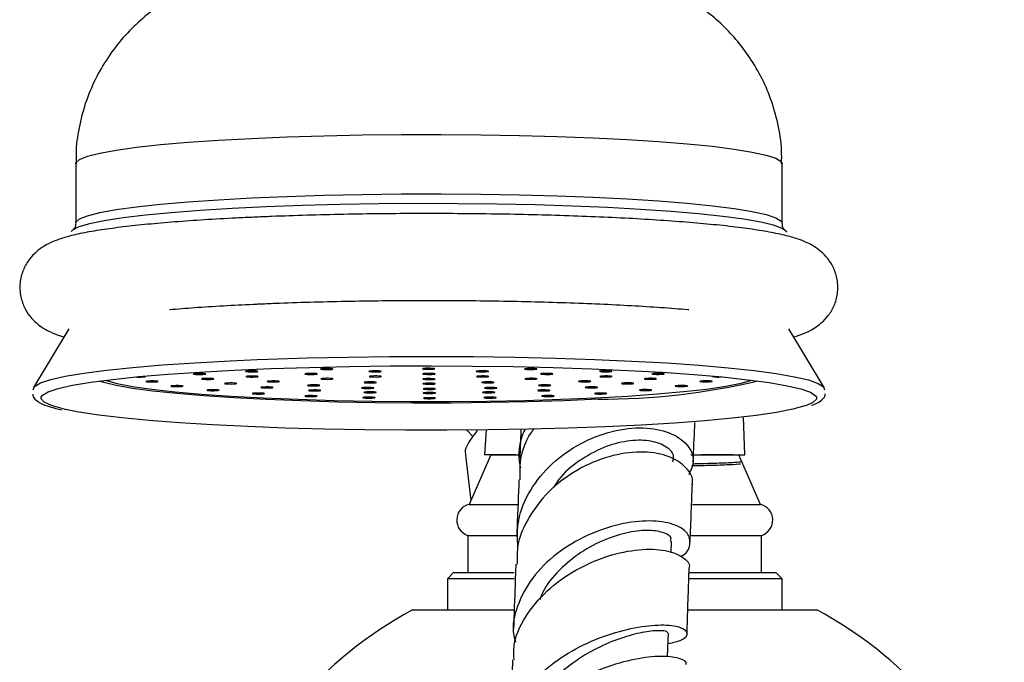
# Model space of a CAD drawing. Units: millimetres. Extents: x 5 to 995, y 5 to 995.
# Drawn here: x 816 to 836, y 581 to 594 of the extents above; entities that cross this region are included whole.
import ezdxf

# ---------------------------------------------------------------- set-up
doc = ezdxf.new("R2010")
doc.units = ezdxf.units.MM

msp = doc.modelspace()

# ---------------------------------------------------------------- linework, layer by layer
at = {"color": 7, "linetype": 'Continuous', "lineweight": 25}
for p, q in [((817.342, 591.387), (817.342, 590.188)), ((831.592, 590.188), (831.592, 591.387)), ((817.205, 588.06), (816.494, 586.875)), ((832.439, 586.875), (831.728, 588.06)), ((830.842, 585.522), (830.813, 586.288)), ((825.358, 585.886), (825.235, 586.019)), ((825.624, 586.025), (825.592, 585.522)), ((825.209, 585.512), (825.312, 584.598)), ((825.717, 585.522), (825.279, 584.522)), ((826.214, 585.522), (825.592, 585.522)), ((825.717, 585.522), (826.296, 585.522)), ((826.214, 585.522), (826.297, 585.522)), ((829.749, 585.522), (830.838, 585.522)), ((829.861, 585.522), (830.099, 585.526)), ((829.862, 585.522), (830.717, 585.522)), ((830.099, 585.526), (829.968, 585.522)), ((830.778, 585.382), (830.717, 585.522)), ((830.778, 585.383), (830.778, 585.383)), ((830.779, 585.379), (830.779, 585.397)), ((831.154, 584.522), (830.779, 585.379)), ((825.279, 584.522), (826.263, 584.522)), ((829.784, 584.522), (831.154, 584.522)), ((825.254, 583.897), (825.254, 583.147)), ((825.254, 583.897), (826.24, 583.897)), ((829.355, 583.544), (829.364, 583.781)), ((829.76, 583.897), (831.179, 583.897)), ((831.179, 583.147), (831.179, 583.897)), ((824.967, 583.147), (824.842, 583.022)), ((824.842, 583.022), (824.842, 582.397)), ((826.191, 583.022), (824.842, 583.022)), ((824.967, 583.147), (826.187, 583.147)), ((829.718, 583.147), (831.467, 583.147)), ((831.592, 583.022), (829.727, 583.022)), ((831.592, 583.022), (831.467, 583.147)), ((831.592, 582.397), (831.592, 583.022)), ((824.138, 582.397), (826.172, 582.397)), ((829.706, 582.397), (832.296, 582.397))]:
    msp.add_line(p, q, dxfattribs=at)
at = {"color": 8, "linetype": 'Continuous', "lineweight": 25, "flags": 128}
for points in [[(820.89, 591.9), (821.602, 591.93), (822.351, 591.953), (823.126, 591.969), (823.918, 591.978), (824.716, 591.979), (825.512, 591.973), (826.295, 591.96), (827.054, 591.939), (827.781, 591.912), (828.467, 591.878), (829.102, 591.837), (829.678, 591.791), (830.19, 591.74), (830.629, 591.685), (830.991, 591.625), (831.27, 591.563), (831.464, 591.499), (831.571, 591.433), (831.592, 591.387)], [(817.342, 591.387), (817.346, 591.408), (817.419, 591.474), (817.58, 591.539), (817.828, 591.602), (818.16, 591.663), (818.57, 591.72), (819.055, 591.773), (819.608, 591.821), (820.222, 591.863), (820.89, 591.9)], [(820.89, 590.7), (821.602, 590.731), (822.351, 590.754), (823.126, 590.77), (823.918, 590.779), (824.716, 590.78), (825.512, 590.774), (826.295, 590.761), (827.054, 590.74), (827.781, 590.712), (828.467, 590.678), (829.102, 590.638), (829.678, 590.592), (830.19, 590.541), (830.629, 590.485), (830.991, 590.426), (831.27, 590.364), (831.464, 590.299), (831.571, 590.233), (831.592, 590.188)], [(817.342, 590.189), (817.346, 590.209), (817.419, 590.275), (817.58, 590.34), (817.828, 590.403), (818.16, 590.464), (818.57, 590.521), (819.055, 590.573), (819.608, 590.621), (820.222, 590.664), (820.89, 590.7)], [(820.111, 587.398), (820.459, 587.416), (821.006, 587.44)], [(827.88, 586.64), (827.188, 586.611), (826.46, 586.589), (825.706, 586.573), (824.935, 586.565), (824.159, 586.564), (823.387, 586.571), (822.629, 586.585), (821.894, 586.606), (821.194, 586.634), (820.536, 586.668), (819.929, 586.708), (819.381, 586.754), (818.9, 586.805), (818.491, 586.86), (818.16, 586.918), (817.912, 586.979), (817.824, 587.009)], [(817.136, 586.438), (817.09, 586.448), (816.855, 586.514), (816.706, 586.583), (816.645, 586.652), (816.647, 586.684)], [(832.287, 586.683), (832.286, 586.643), (832.214, 586.574), (832.082, 586.516)]]:
    msp.add_lwpolyline(points, dxfattribs=at)
at = {"color": 7, "linetype": 'Continuous', "lineweight": 25, "flags": 128}
for points in [[(831.691, 590.012), (831.687, 590.018), (831.597, 590.084), (831.421, 590.148), (831.161, 590.211), (830.819, 590.271), (830.4, 590.327), (829.909, 590.38), (829.352, 590.427), (828.736, 590.469), (828.068, 590.505), (827.356, 590.535), (826.609, 590.558), (825.837, 590.574), (825.047, 590.583), (824.251, 590.585), (823.457, 590.579), (822.675, 590.566), (821.915, 590.546), (821.186, 590.52), (820.497, 590.486), (819.856, 590.447), (819.271, 590.402), (818.749, 590.352), (818.297, 590.297), (817.919, 590.239), (817.621, 590.177), (817.406, 590.114), (817.277, 590.048), (817.249, 590.021)], [(816.485, 586.832), (816.514, 586.899), (816.632, 586.969), (816.839, 587.038), (817.133, 587.104), (817.509, 587.168), (817.965, 587.227), (818.494, 587.283), (819.091, 587.333), (819.748, 587.378), (820.111, 587.398)], [(821.006, 587.44), (821.216, 587.448), (822.009, 587.474), (822.83, 587.492), (823.67, 587.503), (824.519, 587.506), (825.367, 587.502), (826.205, 587.49), (827.023, 587.471), (827.813, 587.445), (828.564, 587.412), (829.269, 587.372), (829.919, 587.327), (830.508, 587.276), (831.029, 587.22), (831.474, 587.16), (831.841, 587.096), (832.124, 587.03), (832.32, 586.961), (832.428, 586.891), (832.448, 586.833)], [(816.647, 586.684), (816.673, 586.721), (816.789, 586.79), (816.992, 586.857), (817.279, 586.922), (817.648, 586.984), (818.094, 587.042), (818.613, 587.097), (819.198, 587.146), (819.842, 587.19), (820.539, 587.228)], [(819.905, 587.142), (819.941, 587.145), (819.963, 587.148), (819.966, 587.152), (819.95, 587.156), (819.918, 587.159), (819.874, 587.161), (819.825, 587.161), (819.779, 587.16), (819.742, 587.157), (819.721, 587.154), (819.718, 587.15), (819.734, 587.146), (819.766, 587.143), (819.81, 587.141), (819.858, 587.141), (819.905, 587.142)], [(820.539, 587.228), (821.281, 587.259), (822.058, 587.284), (822.863, 587.302), (823.686, 587.312), (824.518, 587.316), (825.349, 587.311), (826.17, 587.3), (826.972, 587.281), (827.746, 587.256), (828.482, 587.223), (829.173, 587.185), (829.811, 587.14), (830.388, 587.09), (830.898, 587.035), (831.335, 586.976), (831.694, 586.914), (831.971, 586.849), (832.164, 586.781), (832.269, 586.712), (832.287, 586.683)], [(820.958, 587.195), (820.995, 587.197), (821.016, 587.201), (821.019, 587.205), (821.003, 587.209), (820.971, 587.212), (820.927, 587.214), (820.879, 587.214), (820.833, 587.212), (820.796, 587.21), (820.775, 587.206), (820.771, 587.202), (820.787, 587.198), (820.819, 587.195), (820.863, 587.193), (820.912, 587.193), (820.958, 587.195)], [(822.155, 587.142), (822.191, 587.145), (822.213, 587.149), (822.216, 587.153), (822.2, 587.157), (822.168, 587.16), (822.124, 587.161), (822.075, 587.162), (822.029, 587.16), (821.992, 587.158), (821.971, 587.154), (821.968, 587.15), (821.984, 587.146), (822.016, 587.143), (822.06, 587.141), (822.108, 587.141), (822.155, 587.142)], [(822.47, 587.241), (822.506, 587.244), (822.528, 587.248), (822.531, 587.252), (822.515, 587.255), (822.483, 587.258), (822.439, 587.26), (822.391, 587.261), (822.344, 587.259), (822.308, 587.257), (822.286, 587.253), (822.283, 587.249), (822.299, 587.245), (822.331, 587.242), (822.375, 587.24), (822.424, 587.24), (822.47, 587.241)], [(823.446, 587.195), (823.482, 587.197), (823.504, 587.201), (823.507, 587.205), (823.491, 587.209), (823.459, 587.212), (823.415, 587.214), (823.366, 587.214), (823.32, 587.213), (823.283, 587.21), (823.262, 587.206), (823.259, 587.202), (823.275, 587.198), (823.307, 587.195), (823.351, 587.194), (823.399, 587.193), (823.446, 587.195)], [(824.527, 587.247), (824.563, 587.25), (824.585, 587.253), (824.588, 587.257), (824.572, 587.261), (824.54, 587.264), (824.496, 587.266), (824.447, 587.266), (824.401, 587.265), (824.364, 587.262), (824.343, 587.258), (824.34, 587.254), (824.356, 587.251), (824.388, 587.248), (824.432, 587.246), (824.48, 587.246), (824.527, 587.247)], [(824.529, 587.143), (824.566, 587.146), (824.588, 587.149), (824.591, 587.153), (824.575, 587.157), (824.543, 587.16), (824.499, 587.162), (824.45, 587.162), (824.404, 587.161), (824.367, 587.158), (824.346, 587.155), (824.343, 587.15), (824.359, 587.147), (824.391, 587.144), (824.435, 587.142), (824.483, 587.142), (824.529, 587.143)], [(825.611, 587.195), (825.647, 587.198), (825.669, 587.201), (825.672, 587.205), (825.656, 587.209), (825.624, 587.212), (825.58, 587.214), (825.531, 587.214), (825.485, 587.213), (825.448, 587.21), (825.427, 587.207), (825.424, 587.203), (825.44, 587.199), (825.472, 587.196), (825.516, 587.194), (825.564, 587.194), (825.611, 587.195)], [(826.584, 587.242), (826.62, 587.245), (826.642, 587.248), (826.645, 587.252), (826.629, 587.256), (826.597, 587.259), (826.553, 587.261), (826.504, 587.261), (826.458, 587.26), (826.421, 587.257), (826.4, 587.254), (826.397, 587.25), (826.413, 587.246), (826.445, 587.243), (826.489, 587.241), (826.537, 587.241), (826.584, 587.242)], [(826.904, 587.143), (826.941, 587.146), (826.963, 587.15), (826.966, 587.154), (826.95, 587.158), (826.918, 587.161), (826.874, 587.162), (826.825, 587.163), (826.779, 587.161), (826.742, 587.159), (826.721, 587.155), (826.718, 587.151), (826.734, 587.147), (826.766, 587.144), (826.81, 587.142), (826.858, 587.142), (826.904, 587.143)], [(828.098, 587.196), (828.135, 587.199), (828.156, 587.202), (828.159, 587.206), (828.143, 587.21), (828.111, 587.213), (828.067, 587.215), (828.019, 587.215), (827.972, 587.214), (827.936, 587.211), (827.914, 587.208), (827.911, 587.204), (827.927, 587.2), (827.959, 587.197), (828.003, 587.195), (828.052, 587.195), (828.098, 587.196)], [(829.154, 587.144), (829.191, 587.146), (829.213, 587.15), (829.216, 587.154), (829.2, 587.158), (829.168, 587.161), (829.124, 587.163), (829.075, 587.163), (829.029, 587.162), (828.992, 587.159), (828.971, 587.155), (828.968, 587.151), (828.984, 587.148), (829.016, 587.144), (829.06, 587.143), (829.108, 587.142), (829.154, 587.144)], [(817.948, 587.025), (817.955, 587.022), (818.18, 586.96), (818.49, 586.901), (818.881, 586.845), (819.348, 586.793), (819.883, 586.746), (820.481, 586.704), (821.132, 586.669), (821.829, 586.64), (822.561, 586.618), (823.32, 586.603), (824.093, 586.596), (824.872, 586.596), (825.645, 586.604), (826.402, 586.619), (827.133, 586.641), (827.828, 586.67), (828.478, 586.706), (829.073, 586.748), (829.606, 586.795), (830.07, 586.847), (830.457, 586.903), (830.764, 586.963), (830.985, 587.025)], [(818.946, 586.991), (818.983, 586.993), (819.004, 586.997), (819.007, 587.001), (818.992, 587.005), (818.959, 587.008), (818.916, 587.01), (818.867, 587.01), (818.821, 587.009), (818.784, 587.006), (818.763, 587.002), (818.76, 586.998), (818.775, 586.994), (818.808, 586.991), (818.851, 586.99), (818.9, 586.989), (818.946, 586.991)], [(820.065, 587.042), (820.102, 587.045), (820.123, 587.049), (820.126, 587.053), (820.11, 587.057), (820.078, 587.06), (820.034, 587.061), (819.986, 587.062), (819.939, 587.06), (819.903, 587.058), (819.881, 587.054), (819.878, 587.05), (819.894, 587.046), (819.926, 587.043), (819.97, 587.041), (820.019, 587.041), (820.065, 587.042)], [(820.53, 586.95), (820.566, 586.952), (820.588, 586.956), (820.591, 586.96), (820.575, 586.964), (820.543, 586.967), (820.499, 586.969), (820.45, 586.969), (820.404, 586.968), (820.367, 586.965), (820.346, 586.961), (820.343, 586.957), (820.359, 586.953), (820.391, 586.95), (820.435, 586.949), (820.483, 586.948), (820.53, 586.95)], [(820.961, 587.09), (820.998, 587.092), (821.019, 587.096), (821.022, 587.1), (821.006, 587.104), (820.974, 587.107), (820.93, 587.109), (820.882, 587.109), (820.836, 587.108), (820.799, 587.105), (820.777, 587.101), (820.774, 587.097), (820.79, 587.094), (820.822, 587.091), (820.866, 587.089), (820.915, 587.088), (820.961, 587.09)], [(821.394, 586.991), (821.431, 586.994), (821.452, 586.998), (821.456, 587.002), (821.44, 587.006), (821.408, 587.009), (821.364, 587.01), (821.315, 587.011), (821.269, 587.009), (821.232, 587.007), (821.211, 587.003), (821.208, 586.999), (821.224, 586.995), (821.256, 586.992), (821.3, 586.99), (821.348, 586.99), (821.394, 586.991)], [(822.475, 587.044), (822.512, 587.046), (822.534, 587.05), (822.537, 587.054), (822.521, 587.058), (822.489, 587.061), (822.445, 587.063), (822.396, 587.063), (822.35, 587.062), (822.313, 587.059), (822.292, 587.055), (822.289, 587.051), (822.305, 587.047), (822.337, 587.044), (822.381, 587.043), (822.429, 587.042), (822.475, 587.044)], [(823.347, 586.972), (823.383, 586.974), (823.405, 586.978), (823.408, 586.982), (823.392, 586.986), (823.36, 586.989), (823.316, 586.991), (823.267, 586.991), (823.221, 586.989), (823.185, 586.987), (823.163, 586.983), (823.16, 586.979), (823.176, 586.975), (823.208, 586.972), (823.252, 586.97), (823.301, 586.97), (823.347, 586.972)], [(823.448, 587.091), (823.485, 587.093), (823.506, 587.097), (823.51, 587.101), (823.494, 587.105), (823.462, 587.108), (823.418, 587.11), (823.369, 587.11), (823.323, 587.109), (823.286, 587.106), (823.265, 587.102), (823.262, 587.098), (823.278, 587.094), (823.31, 587.091), (823.354, 587.09), (823.402, 587.089), (823.448, 587.091)], [(824.532, 587.039), (824.569, 587.042), (824.59, 587.045), (824.594, 587.049), (824.578, 587.053), (824.546, 587.056), (824.502, 587.058), (824.453, 587.058), (824.407, 587.057), (824.37, 587.054), (824.349, 587.051), (824.346, 587.046), (824.362, 587.043), (824.394, 587.04), (824.438, 587.038), (824.486, 587.038), (824.532, 587.039)], [(824.535, 586.945), (824.572, 586.948), (824.593, 586.952), (824.596, 586.956), (824.58, 586.959), (824.548, 586.963), (824.504, 586.964), (824.456, 586.965), (824.41, 586.963), (824.373, 586.961), (824.351, 586.957), (824.348, 586.953), (824.364, 586.949), (824.396, 586.946), (824.44, 586.944), (824.489, 586.944), (824.535, 586.945)], [(825.613, 587.091), (825.65, 587.094), (825.672, 587.097), (825.675, 587.101), (825.659, 587.105), (825.627, 587.108), (825.583, 587.11), (825.534, 587.11), (825.488, 587.109), (825.451, 587.106), (825.43, 587.103), (825.427, 587.099), (825.443, 587.095), (825.475, 587.092), (825.519, 587.09), (825.567, 587.09), (825.613, 587.091)], [(825.722, 586.972), (825.758, 586.975), (825.78, 586.978), (825.783, 586.982), (825.767, 586.986), (825.735, 586.989), (825.691, 586.991), (825.642, 586.991), (825.596, 586.99), (825.56, 586.987), (825.538, 586.984), (825.535, 586.98), (825.551, 586.976), (825.583, 586.973), (825.627, 586.971), (825.676, 586.971), (825.722, 586.972)], [(826.589, 587.044), (826.626, 587.047), (826.647, 587.051), (826.65, 587.055), (826.634, 587.059), (826.602, 587.062), (826.558, 587.064), (826.51, 587.064), (826.464, 587.062), (826.427, 587.06), (826.406, 587.056), (826.402, 587.052), (826.418, 587.048), (826.45, 587.045), (826.494, 587.043), (826.543, 587.043), (826.589, 587.044)], [(827.673, 586.993), (827.71, 586.995), (827.731, 586.999), (827.734, 587.003), (827.718, 587.007), (827.686, 587.01), (827.642, 587.012), (827.594, 587.012), (827.548, 587.011), (827.511, 587.008), (827.49, 587.004), (827.486, 587), (827.502, 586.996), (827.534, 586.993), (827.578, 586.992), (827.627, 586.991), (827.673, 586.993)], [(828.101, 587.091), (828.137, 587.094), (828.159, 587.098), (828.162, 587.102), (828.146, 587.105), (828.114, 587.108), (828.07, 587.11), (828.022, 587.11), (827.975, 587.109), (827.939, 587.106), (827.917, 587.103), (827.914, 587.099), (827.93, 587.095), (827.962, 587.092), (828.006, 587.09), (828.055, 587.09), (828.101, 587.091)], [(828.54, 586.951), (828.577, 586.954), (828.598, 586.958), (828.601, 586.962), (828.586, 586.965), (828.553, 586.969), (828.51, 586.97), (828.461, 586.971), (828.415, 586.969), (828.378, 586.967), (828.357, 586.963), (828.354, 586.959), (828.369, 586.955), (828.402, 586.952), (828.445, 586.95), (828.494, 586.95), (828.54, 586.951)], [(829, 587.044), (829.036, 587.047), (829.058, 587.05), (829.061, 587.055), (829.045, 587.058), (829.013, 587.061), (828.969, 587.063), (828.92, 587.063), (828.874, 587.062), (828.838, 587.059), (828.816, 587.056), (828.813, 587.052), (828.829, 587.048), (828.861, 587.045), (828.905, 587.043), (828.954, 587.043), (829, 587.044)], [(830.121, 586.993), (830.158, 586.996), (830.179, 586.999), (830.182, 587.003), (830.167, 587.007), (830.134, 587.01), (830.091, 587.012), (830.042, 587.012), (829.996, 587.011), (829.959, 587.008), (829.938, 587.005), (829.935, 587.001), (829.95, 586.997), (829.983, 586.994), (830.026, 586.992), (830.075, 586.992), (830.121, 586.993)], [(819.449, 586.897), (819.485, 586.9), (819.507, 586.904), (819.51, 586.908), (819.494, 586.912), (819.462, 586.915), (819.418, 586.917), (819.369, 586.917), (819.323, 586.915), (819.286, 586.913), (819.265, 586.909), (819.262, 586.905), (819.278, 586.901), (819.31, 586.898), (819.354, 586.896), (819.402, 586.896), (819.449, 586.897)], [(820.173, 586.815), (820.209, 586.818), (820.231, 586.821), (820.234, 586.825), (820.218, 586.829), (820.186, 586.832), (820.142, 586.834), (820.093, 586.834), (820.047, 586.833), (820.011, 586.83), (819.989, 586.827), (819.986, 586.823), (820.002, 586.819), (820.034, 586.816), (820.078, 586.814), (820.127, 586.814), (820.173, 586.815)], [(821.087, 586.747), (821.124, 586.749), (821.145, 586.753), (821.149, 586.757), (821.133, 586.761), (821.101, 586.764), (821.057, 586.766), (821.008, 586.766), (820.962, 586.765), (820.925, 586.762), (820.904, 586.758), (820.901, 586.754), (820.917, 586.751), (820.949, 586.748), (820.993, 586.746), (821.041, 586.745), (821.087, 586.747)], [(821.267, 586.87), (821.303, 586.873), (821.325, 586.876), (821.328, 586.881), (821.312, 586.884), (821.28, 586.887), (821.236, 586.889), (821.187, 586.889), (821.141, 586.888), (821.105, 586.885), (821.083, 586.882), (821.08, 586.878), (821.096, 586.874), (821.128, 586.871), (821.172, 586.869), (821.221, 586.869), (821.267, 586.87)], [(822.206, 586.911), (822.243, 586.914), (822.264, 586.918), (822.267, 586.922), (822.251, 586.926), (822.219, 586.929), (822.175, 586.93), (822.127, 586.931), (822.08, 586.929), (822.044, 586.927), (822.022, 586.923), (822.019, 586.919), (822.035, 586.915), (822.067, 586.912), (822.111, 586.91), (822.16, 586.91), (822.206, 586.911)], [(822.226, 586.809), (822.263, 586.812), (822.284, 586.816), (822.288, 586.82), (822.272, 586.823), (822.24, 586.826), (822.196, 586.828), (822.147, 586.828), (822.101, 586.827), (822.064, 586.824), (822.043, 586.821), (822.04, 586.817), (822.056, 586.813), (822.088, 586.81), (822.132, 586.808), (822.18, 586.808), (822.226, 586.809)], [(823.298, 586.859), (823.334, 586.862), (823.356, 586.866), (823.359, 586.87), (823.343, 586.873), (823.311, 586.876), (823.267, 586.878), (823.218, 586.879), (823.172, 586.877), (823.136, 586.875), (823.114, 586.871), (823.111, 586.867), (823.127, 586.863), (823.159, 586.86), (823.203, 586.858), (823.252, 586.858), (823.298, 586.859)], [(823.343, 586.771), (823.38, 586.774), (823.401, 586.777), (823.404, 586.781), (823.388, 586.785), (823.356, 586.788), (823.312, 586.79), (823.264, 586.79), (823.217, 586.789), (823.181, 586.786), (823.159, 586.783), (823.156, 586.779), (823.172, 586.775), (823.204, 586.772), (823.248, 586.77), (823.297, 586.77), (823.343, 586.771)], [(824.538, 586.841), (824.575, 586.844), (824.596, 586.848), (824.599, 586.852), (824.583, 586.855), (824.551, 586.859), (824.507, 586.86), (824.459, 586.861), (824.412, 586.859), (824.376, 586.857), (824.354, 586.853), (824.351, 586.849), (824.367, 586.845), (824.399, 586.842), (824.443, 586.84), (824.492, 586.84), (824.538, 586.841)], [(824.54, 586.758), (824.577, 586.761), (824.598, 586.764), (824.601, 586.768), (824.586, 586.772), (824.553, 586.775), (824.51, 586.777), (824.461, 586.777), (824.415, 586.776), (824.378, 586.773), (824.357, 586.77), (824.354, 586.766), (824.369, 586.762), (824.402, 586.759), (824.446, 586.757), (824.494, 586.757), (824.54, 586.758)], [(825.737, 586.771), (825.774, 586.774), (825.795, 586.778), (825.798, 586.782), (825.782, 586.786), (825.75, 586.789), (825.706, 586.79), (825.658, 586.791), (825.612, 586.789), (825.575, 586.787), (825.553, 586.783), (825.55, 586.779), (825.566, 586.775), (825.598, 586.772), (825.642, 586.77), (825.691, 586.77), (825.737, 586.771)], [(825.777, 586.86), (825.814, 586.862), (825.835, 586.866), (825.838, 586.87), (825.823, 586.874), (825.79, 586.877), (825.747, 586.879), (825.698, 586.879), (825.652, 586.878), (825.615, 586.875), (825.594, 586.871), (825.591, 586.867), (825.606, 586.863), (825.639, 586.86), (825.682, 586.859), (825.731, 586.858), (825.777, 586.86)], [(826.851, 586.81), (826.888, 586.813), (826.909, 586.816), (826.913, 586.82), (826.897, 586.824), (826.864, 586.827), (826.821, 586.829), (826.772, 586.829), (826.726, 586.828), (826.689, 586.825), (826.668, 586.822), (826.665, 586.818), (826.681, 586.814), (826.713, 586.811), (826.757, 586.809), (826.805, 586.809), (826.851, 586.81)], [(826.866, 586.912), (826.903, 586.915), (826.924, 586.919), (826.927, 586.923), (826.911, 586.927), (826.879, 586.93), (826.835, 586.931), (826.787, 586.932), (826.741, 586.93), (826.704, 586.928), (826.683, 586.924), (826.679, 586.92), (826.695, 586.916), (826.727, 586.913), (826.771, 586.911), (826.82, 586.911), (826.866, 586.912)], [(827.808, 586.871), (827.844, 586.874), (827.866, 586.878), (827.869, 586.882), (827.853, 586.886), (827.821, 586.889), (827.777, 586.89), (827.728, 586.891), (827.682, 586.889), (827.645, 586.887), (827.624, 586.883), (827.621, 586.879), (827.637, 586.875), (827.669, 586.872), (827.713, 586.87), (827.761, 586.87), (827.808, 586.871)], [(827.994, 586.748), (828.03, 586.751), (828.052, 586.754), (828.055, 586.758), (828.039, 586.762), (828.007, 586.765), (827.963, 586.767), (827.915, 586.767), (827.868, 586.766), (827.832, 586.763), (827.81, 586.76), (827.807, 586.756), (827.823, 586.752), (827.855, 586.749), (827.899, 586.747), (827.948, 586.747), (827.994, 586.748)], [(828.905, 586.817), (828.941, 586.819), (828.963, 586.823), (828.966, 586.827), (828.95, 586.831), (828.918, 586.834), (828.874, 586.836), (828.825, 586.836), (828.779, 586.835), (828.743, 586.832), (828.721, 586.828), (828.718, 586.824), (828.734, 586.82), (828.766, 586.817), (828.81, 586.816), (828.859, 586.815), (828.905, 586.817)], [(829.624, 586.899), (829.661, 586.902), (829.682, 586.906), (829.685, 586.91), (829.67, 586.914), (829.637, 586.917), (829.594, 586.919), (829.545, 586.919), (829.499, 586.917), (829.462, 586.915), (829.441, 586.911), (829.438, 586.907), (829.453, 586.903), (829.486, 586.9), (829.529, 586.898), (829.578, 586.898), (829.624, 586.899)], [(822.153, 586.696), (822.189, 586.699), (822.211, 586.702), (822.214, 586.706), (822.198, 586.71), (822.166, 586.713), (822.122, 586.715), (822.073, 586.715), (822.027, 586.714), (821.99, 586.711), (821.969, 586.708), (821.966, 586.704), (821.982, 586.7), (822.014, 586.697), (822.058, 586.695), (822.106, 586.695), (822.153, 586.696)], [(823.322, 586.665), (823.358, 586.667), (823.38, 586.671), (823.383, 586.675), (823.367, 586.679), (823.335, 586.682), (823.291, 586.684), (823.242, 586.684), (823.196, 586.683), (823.159, 586.68), (823.138, 586.676), (823.135, 586.672), (823.151, 586.668), (823.183, 586.665), (823.227, 586.663), (823.275, 586.663), (823.322, 586.665)], [(824.543, 586.654), (824.58, 586.657), (824.601, 586.66), (824.604, 586.664), (824.589, 586.668), (824.556, 586.671), (824.513, 586.673), (824.464, 586.673), (824.418, 586.672), (824.381, 586.669), (824.36, 586.666), (824.357, 586.662), (824.372, 586.658), (824.405, 586.655), (824.448, 586.653), (824.497, 586.653), (824.543, 586.654)], [(825.764, 586.665), (825.801, 586.668), (825.823, 586.671), (825.826, 586.675), (825.81, 586.679), (825.778, 586.682), (825.734, 586.684), (825.685, 586.684), (825.639, 586.683), (825.602, 586.68), (825.581, 586.677), (825.578, 586.673), (825.594, 586.669), (825.626, 586.666), (825.67, 586.664), (825.718, 586.664), (825.764, 586.665)], [(826.932, 586.697), (826.968, 586.7), (826.99, 586.703), (826.993, 586.707), (826.977, 586.711), (826.945, 586.714), (826.901, 586.716), (826.852, 586.716), (826.806, 586.715), (826.77, 586.712), (826.748, 586.708), (826.745, 586.704), (826.761, 586.701), (826.793, 586.698), (826.837, 586.696), (826.886, 586.696), (826.932, 586.697)], [(832.082, 586.516), (832.054, 586.506), (831.809, 586.44), (831.48, 586.376), (831.072, 586.316), (830.588, 586.26), (830.036, 586.208), (829.42, 586.161), (828.749, 586.12), (828.029, 586.085), (827.268, 586.057), (826.476, 586.036), (825.661, 586.022), (824.832, 586.015), (823.999, 586.015), (823.172, 586.023), (822.359, 586.038), (821.57, 586.06), (820.814, 586.089), (820.1, 586.125), (819.434, 586.166), (818.826, 586.214), (818.282, 586.266), (817.808, 586.323), (817.409, 586.384), (817.136, 586.438)], [(829.284, 581.446), (829.289, 581.619), (829.299, 581.928)]]:
    msp.add_lwpolyline(points, dxfattribs=at)
at = {"color": 7, "linetype": 'Continuous', "lineweight": 25}
for centre, radius, start, end in [((818.626, 588.458), 1.369, 267.0401, 272.6151), ((818.701, 587.218), 0.128, 264.0438, 292.3985), ((830.302, 587.614), 0.525, 257.2111, 276.7024), ((825.354, 584.206), 0.325, 103.3001, 252.1187), ((831.08, 584.206), 0.325, 287.8813, 76.6999), ((828.217, 574.897), 8.538, 118.5408, 159.7746), ((828.217, 574.897), 8.538, 23.0008, 61.4592)]:
    msp.add_arc(centre, radius, start, end, dxfattribs=at)
at = {"color": 8, "linetype": 'Continuous', "lineweight": 25}
msp.add_arc((827.89, 600.895), 14.254, 269.9623, 283.0537, dxfattribs=at)
at = {"color": 7, "linetype": 'Continuous', "lineweight": 25}
for points, knots in [([(831.581, 591.387), (831.584, 591.48), (831.59, 591.753), (831.516, 592.195), (831.374, 592.697), (831.172, 593.157), (830.922, 593.573), (830.634, 593.941), (830.317, 594.258), (830.004, 594.514), (829.791, 594.645), (829.697, 594.702)], [0, 0, 0, 0, 0.069237, 0.203823, 0.33337, 0.458378, 0.579126, 0.695726, 0.808127, 0.916113, 1, 1, 1, 1]), ([(819.216, 594.687), (819.166, 594.658), (818.984, 594.554), (818.686, 594.32), (818.334, 593.982), (818.021, 593.589), (817.758, 593.152), (817.552, 592.678), (817.414, 592.177), (817.344, 591.743), (817.35, 591.478), (817.352, 591.387)], [0, 0, 0, 0, 0.044127, 0.163405, 0.286794, 0.413099, 0.541345, 0.670812, 0.801051, 0.931754, 1, 1, 1, 1]), ([(831.826, 587.897), (831.899, 587.919), (832.031, 587.96), (832.213, 588.049), (832.38, 588.167), (832.528, 588.319), (832.651, 588.523), (832.723, 588.778), (832.717, 589.049), (832.638, 589.294), (832.517, 589.484), (832.379, 589.624), (832.236, 589.726), (832.082, 589.807), (831.889, 589.882), (831.635, 589.952), (831.299, 590.02), (830.888, 590.084), (830.418, 590.141), (829.882, 590.192), (829.3, 590.238), (828.672, 590.278), (828.004, 590.311), (827.3, 590.339), (826.569, 590.36), (825.816, 590.375), (825.05, 590.383), (824.278, 590.385), (823.508, 590.38), (822.748, 590.369), (822.007, 590.351), (821.404, 590.33), (821.057, 590.315), (820.938, 590.31)], [0, 0, 0, 0, 0.032183, 0.058866, 0.076898, 0.093907, 0.110577, 0.127271, 0.145799, 0.162505, 0.178219, 0.193995, 0.210965, 0.230946, 0.257206, 0.297166, 0.342337, 0.384866, 0.429743, 0.473227, 0.516038, 0.558487, 0.600722, 0.642823, 0.684837, 0.726797, 0.768722, 0.81063, 0.852535, 0.894446, 0.936377, 0.978343, 1, 1, 1, 1]), ([(820.938, 590.31), (820.82, 590.305), (820.475, 590.289), (819.934, 590.258), (819.334, 590.216), (818.785, 590.168), (818.29, 590.115), (817.851, 590.056), (817.464, 589.989), (817.154, 589.916), (816.913, 589.835), (816.722, 589.743), (816.555, 589.626), (816.408, 589.475), (816.284, 589.271), (816.211, 589.017), (816.215, 588.746), (816.295, 588.5), (816.415, 588.309), (816.553, 588.169), (816.696, 588.066), (816.85, 587.986), (816.982, 587.931), (817.075, 587.906), (817.108, 587.897)], [0, 0, 0, 0, 0.036717, 0.106844, 0.177165, 0.247811, 0.318979, 0.391044, 0.464819, 0.542456, 0.603296, 0.647014, 0.677096, 0.705431, 0.733188, 0.760981, 0.79187, 0.819714, 0.845885, 0.872141, 0.90036, 0.933548, 0.977107, 1, 1, 1, 1]), ([(817.338, 590.18), (817.339, 590.175), (817.348, 590.133), (817.302, 590.068), (817.296, 590.064), (817.293, 590.063)], [0, 0, 0, 0, 0.07844, 0.650899, 1, 1, 1, 1]), ([(831.64, 590.061), (831.641, 590.061), (831.641, 590.061), (831.596, 590.104), (831.6, 590.165), (831.601, 590.187)], [0, 0, 0, 0, 0.225762, 0.721684, 1, 1, 1, 1]), ([(819.235, 588.45), (819.399, 588.463), (819.738, 588.491), (820.308, 588.527), (820.747, 588.55), (820.986, 588.561), (821.016, 588.562)], [0, 0, 0, 0, 0.310194, 0.639135, 0.953615, 1, 1, 1, 1]), ([(821.016, 588.562), (821.133, 588.567), (821.473, 588.582), (822.062, 588.601), (822.786, 588.619), (823.529, 588.63), (824.283, 588.635), (825.04, 588.634), (825.79, 588.625), (826.526, 588.611), (827.238, 588.59), (827.919, 588.563), (828.563, 588.531), (829.153, 588.493), (829.537, 588.465), (829.705, 588.449), (829.712, 588.449)], [0, 0, 0, 0, 0.041864, 0.121307, 0.200878, 0.280547, 0.360274, 0.44003, 0.519785, 0.599508, 0.679169, 0.758732, 0.838149, 0.917348, 0.996224, 1, 1, 1, 1]), ([(816.478, 586.747), (816.478, 586.734), (816.479, 586.681), (816.545, 586.619), (816.643, 586.552), (816.801, 586.49), (816.979, 586.448), (817.063, 586.428)], [0, 0, 0, 0, 0.053179, 0.223044, 0.421671, 0.728288, 1, 1, 1, 1]), ([(832.186, 586.519), (832.229, 586.534), (832.323, 586.568), (832.399, 586.627), (832.467, 586.702), (832.462, 586.745), (832.461, 586.749)], [0, 0, 0, 0, 0.322015, 0.69271, 0.972762, 1, 1, 1, 1]), ([(829.8, 585.371), (829.811, 585.624), (829.822, 585.915), (829.832, 586.145), (829.834, 586.175)], [0, 0, 0, 0, 0.86892, 1, 1, 1, 1]), ([(825.45, 586.022), (825.365, 585.912), (825.238, 585.747), (825.186, 585.58), (825.214, 585.52), (825.217, 585.513)], [0, 0, 0, 0, 0.631755, 0.953159, 1, 1, 1, 1]), ([(826.262, 583.66), (826.255, 583.841), (826.24, 584.235), (826.495, 584.826), (826.934, 585.364), (827.519, 585.775), (828.171, 586.023), (828.807, 586.092), (829.345, 585.987), (829.702, 585.741), (829.849, 585.422), (829.753, 585.212), (829.709, 585.118)], [0, 0, 0, 0, 0.08499, 0.185247, 0.286354, 0.388597, 0.492047, 0.596549, 0.701793, 0.807418, 0.913107, 1, 1, 1, 1]), ([(826.405, 586.036), (826.397, 586.021), (826.287, 585.796), (826.253, 585.512), (826.312, 585.274), (826.316, 585.259)], [0, 0, 0, 0, 0.063399, 0.941417, 1, 1, 1, 1]), ([(826.325, 586.035), (826.324, 585.999), (826.316, 585.83), (826.308, 585.623), (826.302, 585.459)], [0, 0, 0, 0, 0.212295, 1, 1, 1, 1]), ([(826.312, 585.016), (826.308, 585.109), (826.293, 585.437), (826.406, 585.803), (826.568, 586.017), (826.585, 586.039)], [0, 0, 0, 0, 0.264023, 0.924064, 1, 1, 1, 1]), ([(829.388, 585.379), (829.398, 585.425), (829.427, 585.547), (829.239, 585.711), (828.918, 585.821), (828.476, 585.817), (827.98, 585.685), (827.497, 585.415), (827.142, 585.126), (827.012, 584.911), (826.978, 584.856)], [0, 0, 0, 0, 0.087759, 0.231646, 0.376074, 0.520657, 0.664963, 0.80857, 0.951117, 1, 1, 1, 1]), ([(829.771, 584.917), (829.775, 584.928), (829.817, 585.048), (829.674, 585.272), (829.343, 585.505), (828.815, 585.604), (828.186, 585.534), (827.53, 585.284), (826.928, 584.862), (826.48, 584.301), (826.236, 583.76), (826.247, 583.426), (826.25, 583.315)], [0, 0, 0, 0, 0.0120256, 0.125649, 0.239736, 0.3546631, 0.4706287, 0.5875837, 0.7052451, 0.8231894, 0.9409876, 1, 1, 1, 1]), ([(830.774, 585.381), (830.758, 585.376), (830.724, 585.367), (830.394, 585.352), (830.066, 585.342), (829.824, 585.336), (829.793, 585.335)], [0, 0, 0, 0, 0.304978, 0.633032, 0.95394, 1, 1, 1, 1]), ([(830.099, 585.526), (830.13, 585.526), (830.29, 585.526), (830.538, 585.526), (830.581, 585.526), (830.604, 585.526)], [0, 0, 0, 0, 0.100349, 0.505175, 1, 1, 1, 1]), ([(830.752, 585.34), (830.755, 585.338), (830.764, 585.331), (830.545, 585.318), (830.201, 585.306), (829.882, 585.298), (829.766, 585.295)], [0, 0, 0, 0, 0.139983, 0.476101, 0.80935, 1, 1, 1, 1]), ([(826.284, 585.016), (826.272, 584.71), (826.257, 584.352), (826.242, 583.927), (826.24, 583.866)], [0, 0, 0, 0, 0.856329, 1, 1, 1, 1]), ([(829.738, 583.758), (829.746, 583.969), (829.761, 584.388), (829.775, 584.741), (829.782, 584.915)], [0, 0, 0, 0, 0.5052042, 1, 1, 1, 1]), ([(829.54, 583.473), (829.544, 583.475), (829.679, 583.533), (829.756, 583.716), (829.717, 583.951), (829.421, 584.137), (828.938, 584.211), (828.322, 584.143), (827.658, 583.919), (827.034, 583.547), (826.529, 583.053), (826.233, 582.483), (826.129, 582.027), (826.201, 581.79), (826.215, 581.744)], [0, 0, 0, 0, 0.0026497, 0.0996501, 0.1971993, 0.2952408, 0.3936706, 0.4922768, 0.5907345, 0.6886809, 0.7858223, 0.8820177, 0.9773063, 1, 1, 1, 1]), ([(829.343, 583.78), (829.349, 583.798), (829.37, 583.863), (829.228, 583.956), (828.934, 584.012), (828.511, 583.975), (828.024, 583.827), (827.524, 583.568), (827.089, 583.205), (826.801, 582.869), (826.726, 582.653), (826.708, 582.601)], [0, 0, 0, 0, 0.048547, 0.178504, 0.309081, 0.439947, 0.570728, 0.701056, 0.830612, 0.959173, 1, 1, 1, 1]), ([(826.185, 581.387), (826.18, 581.479), (826.165, 581.772), (826.393, 582.262), (826.827, 582.795), (827.421, 583.219), (828.08, 583.503), (828.72, 583.632), (829.263, 583.612), (829.605, 583.47), (829.752, 583.315), (829.711, 583.231), (829.708, 583.222)], [0, 0, 0, 0, 0.053166, 0.170146, 0.287669, 0.405507, 0.523315, 0.640757, 0.757485, 0.873207, 0.98779, 1, 1, 1, 1]), ([(826.22, 583.316), (826.215, 583.178), (826.201, 582.773), (826.186, 582.314), (826.176, 582.01)], [0, 0, 0, 0, 0.339747, 1, 1, 1, 1]), ([(829.674, 581.913), (829.675, 581.93), (829.689, 582.38), (829.704, 582.824), (829.718, 583.205), (829.719, 583.221)], [0, 0, 0, 0, 0.036253, 0.960774, 1, 1, 1, 1]), ([(826.171, 579.588), (826.156, 579.624), (826.067, 579.829), (826.131, 580.235), (826.374, 580.76), (826.832, 581.236), (827.422, 581.627), (828.077, 581.909), (828.71, 582.068), (829.238, 582.108), (829.591, 582.047), (829.711, 581.923), (829.618, 581.785), (829.391, 581.732), (829.292, 581.709)], [0, 0, 0, 0, 0.01874, 0.107863, 0.197217, 0.287064, 0.377571, 0.468789, 0.560631, 0.6529, 0.745341, 0.837696, 0.929744, 1, 1, 1, 1]), ([(829.287, 581.927), (829.281, 581.941), (829.268, 581.973), (829.046, 581.984), (828.687, 581.931), (828.227, 581.794), (827.728, 581.565), (827.245, 581.25), (826.853, 580.86), (826.615, 580.522), (826.574, 580.32), (826.564, 580.271)], [0, 0, 0, 0, 0.100707, 0.223828, 0.347435, 0.471223, 0.59486, 0.718035, 0.840506, 0.962142, 1, 1, 1, 1]), ([(829.644, 581.292), (829.648, 581.297), (829.689, 581.342), (829.551, 581.422), (829.226, 581.474), (828.704, 581.43), (828.079, 581.269), (827.424, 580.985), (826.821, 580.587), (826.367, 580.099), (826.113, 579.634), (826.121, 579.346), (826.124, 579.243)], [0, 0, 0, 0, 0.011459, 0.1238, 0.236824, 0.350815, 0.465902, 0.582032, 0.698984, 0.816433, 0.934028, 1, 1, 1, 1]), ([(826.156, 581.388), (826.141, 580.921), (826.126, 580.452), (826.113, 579.939), (826.113, 579.936)], [0, 0, 0, 0, 0.9950969, 1, 1, 1, 1])]:
    msp.add_open_spline(points, degree=3, knots=knots, dxfattribs=at)

doc.saveas('drawing.dxf')
